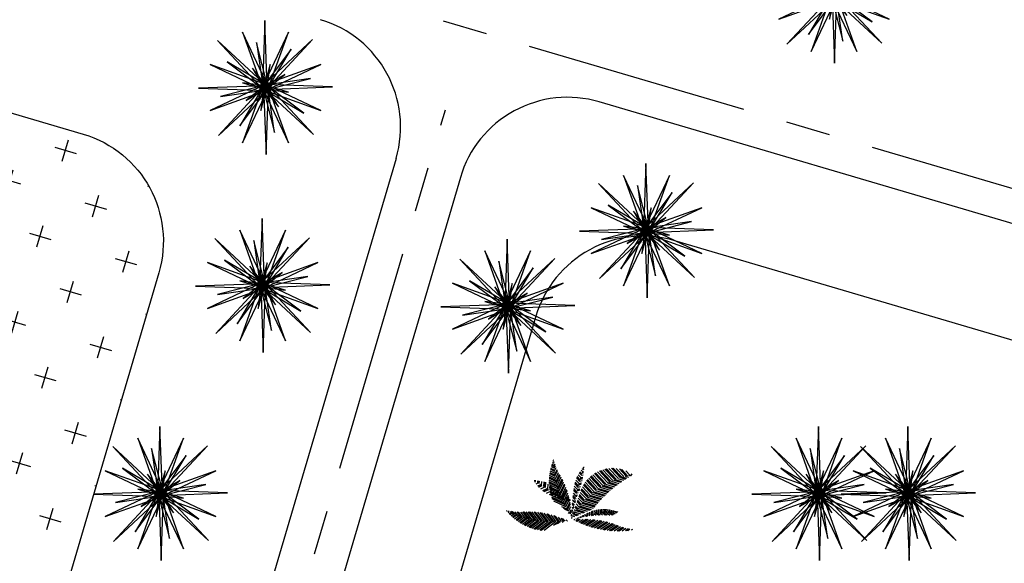
# Model space of a CAD drawing. Units: millimetres. Extents: x 4460992 to 10952404, y -1960957 to 76065.
# Drawn here: x 9095314 to 9139367, y -329694 to -305375 of the extents above; entities that cross this region are included whole.
import ezdxf

# ---------------------------------------------------------------- set-up
doc = ezdxf.new("R2010")
doc.units = ezdxf.units.MM
doc.header["$LTSCALE"] = 800
doc.header["$MEASUREMENT"] = 0
doc.linetypes.add('CENTER', pattern=[2, 1.25, -0.25, 0.25, -0.25])
doc.layers.get('0').update_dxf_attribs({"linetype": 'CONTINUOUS'})
for name, color, linetype in [('cayxanh', 76, 'CONTINUOUS'), ('KICHTHUOC', 1, 'CONTINUOUS'), ('manh', 8, 'CONTINUOUS'), ('TEXT', 3, 'CONTINUOUS'), ('TRUC', 1, 'CENTER')]:
    doc.layers.add(name, color=color, linetype=linetype)

# ---------------------------------------------------------------- blocks, each defined once
blk = doc.blocks.new('cay1')
at = {"layer": 'TEXT', "linetype": 'Continuous'}
for p, q in [((-115552.6400760413, 57338.84654720147, 1037.560653781608), (-115552.6400760413, 57338.84239695885, 1037.560653781608)), ((-115552.6400760413, 57338.84239695885, 1037.560653781608), (-115552.6369633594, 57338.84239695885, 1037.560653781608)), ((-115552.6369633594, 57338.84239695885, 1037.560653781608), (-115552.6354070184, 57338.84654720147, 1037.560653781608)), ((-115552.6354070184, 57338.84654720147, 1037.560653781608), (-115552.6338506774, 57338.84239695885, 1037.560653781608)), ((-115552.6338506774, 57338.84654720147, 1037.560653781608), (-115552.6307379955, 57338.84239695885, 1037.560653781608)), ((-115552.6338506774, 57338.84239695885, 1037.560653781608), (-115552.6338506774, 57338.84654720147, 1037.560653781608)), ((-115552.6307379955, 57338.84654720147, 1037.560653781608), (-115552.6286628742, 57338.84654720147, 1037.560653781608)), ((-115552.6307379955, 57338.84239695885, 1037.560653781608), (-115552.6307379955, 57338.84654720147, 1037.560653781608)), ((-115552.6297004348, 57338.84239695885, 1037.560653781608), (-115552.6307379955, 57338.8413593982, 1037.560653781608)), ((-115552.6307379955, 57338.8413593982, 1037.560653781608), (-115552.6307379955, 57338.83928427689, 1037.560653781608)), ((-115552.6307379955, 57338.83928427689, 1037.560653781608), (-115552.6297004348, 57338.83824671623, 1037.560653781608)), ((-115552.6286628742, 57338.84239695885, 1037.560653781608), (-115552.6297004348, 57338.84239695885, 1037.560653781608)), ((-115552.6297004348, 57338.83824671623, 1037.560653781608), (-115552.6286628742, 57338.83824671623, 1037.560653781608)), ((-115552.6286628742, 57338.84654720147, 1037.560653781608), (-115552.6276253135, 57338.84550964081, 1037.560653781608)), ((-115552.6276253135, 57338.8434345195, 1037.560653781608), (-115552.6286628742, 57338.84239695885, 1037.560653781608)), ((-115552.6286628742, 57338.83824671623, 1037.560653781608), (-115552.6276253135, 57338.83928427689, 1037.560653781608)), ((-115552.6276253135, 57338.84550964081, 1037.560653781608), (-115552.6276253135, 57338.8434345195, 1037.560653781608)), ((-115552.6276253135, 57338.83928427689, 1037.560653781608), (-115552.6265877528, 57338.84239695885, 1037.560653781608)), ((-115552.6265877528, 57338.84239695885, 1037.560653781608), (-115552.6250314119, 57338.83824671623, 1037.560653781608)), ((-115552.6250314119, 57338.84239695885, 1037.560653781608), (-115552.6229562906, 57338.84239695885, 1037.560653781608)), ((-115552.6250314119, 57338.83824671623, 1037.560653781608), (-115552.6250314119, 57338.84239695885, 1037.560653781608)), ((-115552.6229562906, 57338.84239695885, 1037.560653781608), (-115552.6219187299, 57338.8413593982, 1037.560653781608)), ((-115552.6219187299, 57338.83928427689, 1037.560653781608), (-115552.6229562906, 57338.83824671623, 1037.560653781608)), ((-115552.6229562906, 57338.83824671623, 1037.560653781608), (-115552.6213999496, 57338.83824671623, 1037.560653781608)), ((-115552.6219187299, 57338.8413593982, 1037.560653781608), (-115552.6219187299, 57338.83928427689, 1037.560653781608)), ((-115552.6213999496, 57338.84239695885, 1037.560653781608), (-115552.6193248283, 57338.84239695885, 1037.560653781608)), ((-115552.6213999496, 57338.83824671623, 1037.560653781608), (-115552.6213999496, 57338.84239695885, 1037.560653781608)), ((-115552.6193248283, 57338.84239695885, 1037.560653781608), (-115552.6182872676, 57338.8413593982, 1037.560653781608)), ((-115552.6182872676, 57338.83928427689, 1037.560653781608), (-115552.6193248283, 57338.83824671623, 1037.560653781608)), ((-115552.6193248283, 57338.83824671623, 1037.560653781608), (-115552.6167309266, 57338.83824671623, 1037.560653781608)), ((-115552.6182872676, 57338.8413593982, 1037.560653781608), (-115552.6182872676, 57338.83928427689, 1037.560653781608)), ((-115552.6172497069, 57338.8413593982, 1037.560653781608), (-115552.6177684873, 57338.84084061786, 1037.560653781608)), ((-115552.6177684873, 57338.84084061786, 1037.560653781608), (-115552.6177684873, 57338.84032183754, 1037.560653781608)), ((-115552.6177684873, 57338.84032183754, 1037.560653781608), (-115552.6172497069, 57338.83980305721, 1037.560653781608)), ((-115552.6162121463, 57338.8413593982, 1037.560653781608), (-115552.6172497069, 57338.8413593982, 1037.560653781608)), ((-115552.6172497069, 57338.83980305721, 1037.560653781608), (-115552.615693366, 57338.83980305721, 1037.560653781608)), ((-115552.6167309266, 57338.83824671623, 1037.560653781608), (-115552.615693366, 57338.83980305721, 1037.560653781608)), ((-115552.615693366, 57338.84084061786, 1037.560653781608), (-115552.6162121463, 57338.8413593982, 1037.560653781608)), ((-115552.615693366, 57338.84084061786, 1037.560653781608), (-115552.6151745856, 57338.8413593982, 1037.560653781608)), ((-115552.615693366, 57338.83980305721, 1037.560653781608), (-115552.615693366, 57338.84084061786, 1037.560653781608)), ((-115552.615693366, 57338.83980305721, 1037.560653781608), (-115552.615693366, 57338.84084061786, 1037.560653781608)), ((-115552.6151745856, 57338.83824671623, 1037.560653781608), (-115552.615693366, 57338.83824671623, 1037.560653781608)), ((-115552.6151745856, 57338.8413593982, 1037.560653781608), (-115552.6151745856, 57338.83824671623, 1037.560653781608))]:
    blk.add_line(p, q, dxfattribs=at)
for points in [[(-115471.4552531298, 57338.84239695885, 1037.560653781608), (-115580.8782753149, 60338.84239695885, 2075.121307563312), (-115686.7715225909, 57304.35963833816, 1037.560653781608)], [(-115431.979864701, 57388.8214929348, 1037.560653781608), (-116576.9780566393, 59811.81304217225, 3112.681961345016), (-115676.5613741746, 57287.51251460517, 1037.560653781608)], [(-115431.979864701, 57288.8633009829, 1037.560653781608), (-114528.3020954434, 59811.81304217225, 3112.681961345016), (-115676.5613741746, 57390.17227931253, 1037.560653781608)], [(-115495.2337372311, 57281.43605814865, 1037.560653781608), (-113451.2871546766, 59480.13016271334, 2075.121307563312), (-115671.8683239216, 57409.30465992969, 1037.560653781608)], [(-115495.2337372311, 57396.24873576905, 1037.560653781608), (-117693.9278417958, 59440.19531832364, 2075.121307563312), (-115623.1023390122, 57219.61414907858, 1037.560653781608)], [(-115445.3195865449, 57360.18976959293, 1037.560653781608), (-115953.752505359, 59355.37075364997, 4669.022942017572), (-115656.4986142637, 57318.18364924844, 1037.560653781608)], [(-115461.6581582081, 57278.05022302573, 1037.560653781608), (-114410.3685193588, 59048.37259121882, 4669.022942017572), (-115640.6870932993, 57397.67353302316, 1037.560653781608)], [(-115502.6609800654, 57459.50260829914, 1037.560653781608), (-118025.6107212547, 58363.18037755678, 3112.681961345016), (-115603.969958395, 57214.92109882558, 1037.560653781608)], [(-115491.8479021082, 57429.82431479212, 1037.560653781608), (-117262.1702703013, 58481.11395364139, 4669.022942017572), (-115611.4712121057, 57250.79537970084, 1037.560653781608)], [(-115485.1373628102, 57383.94626794149, 1037.560653781608), (-116132.1573018635, 58206.15121668823, 6225.363922690129), (-115617.2078886972, 57295.69956384502, 1037.560653781608)], [(-115473.0151967375, 57323.00402371421, 1037.560653781608), (-115349.1406884211, 58361.90290496567, 6225.363922690129), (-115628.8030040711, 57353.99214527981, 1037.560653781608)], [(-115502.6609800654, 57218.18218561856, 1037.560653781608), (-113079.6694308279, 58363.18037755678, 3112.681961345016), (-115603.969958395, 57462.76369509212, 1037.560653781608)], [(-115507.5362050587, 57271.33968372771, 1037.560653781608), (-114685.331256312, 57918.35962278102, 6225.363922690129), (-115595.7829091552, 57403.41020961472, 1037.560653781608)], [(-115531.2927034072, 57231.5219074624, 1037.560653781608), (-113536.1117193502, 57739.95482627649, 4669.022942017572), (-115573.2988237517, 57442.70093518122, 1037.560653781608)], [(-115552.6280621987, 57338.90167761513, 6744.144249580981), (-115437.723182041, 57468.40845309426, 7262.924576471832), (-115365.5898492451, 57729.5525157486, 8300.485230253536), (-115504.9986759168, 57538.7212367828, 7262.924576471832)], [(-115552.6400760413, 57420.02721987043, 1037.560653781608), (-118552.6400760413, 57310.60419768526, 2075.121307563312), (-115518.1573174206, 57204.71095040929, 1037.560653781608)], [(-115602.6191720173, 57459.50260829913, 1037.560653781608), (-118025.6107212548, 56314.50441636091, 3112.681961345016), (-115501.3101936877, 57214.92109882558, 1037.560653781608)], [(-115610.0464148515, 57396.24873576905, 1037.560653781608), (-117653.9929974061, 55197.55463120435, 2075.121307563312), (-115433.4118281611, 57268.380133988, 1037.560653781608)], [(-115573.9874486754, 57446.16288645529, 1037.560653781608), (-117569.1684327325, 56937.7299676412, 4669.022942017572), (-115531.9813283309, 57234.98385873648, 1037.560653781608)], [(-115643.6219938746, 57399.63457089197, 1037.560653781608), (-116694.9116327239, 55629.31220269887, 4669.022942017572), (-115464.5930587833, 57280.01126089453, 1037.560653781608)], [(-115673.3002873816, 57388.8214929348, 1037.560653781608), (-116576.9780566393, 54865.87175174544, 3112.681961345016), (-115428.7187779081, 57287.51251460517, 1037.560653781608)], [(-115536.8017027967, 57418.46727626267, 1037.560653781608), (-116575.7005840482, 57542.34178457912, 6225.363922690129), (-115567.7898243623, 57262.67946892911, 1037.560653781608)], [(-115597.743947024, 57406.34511018998, 1037.560653781608), (-116419.9488957707, 56759.32517113668, 6225.363922690129), (-115509.4972429275, 57274.27458430298, 1037.560653781608)], [(-115552.6280621987, 57338.90167761513, 6744.144249580981), (-115721.7102356816, 57301.66788933899, 7262.924576471832), (-115933.5639565263, 57132.79681388763, 8300.485230253536), (-115708.6120351308, 57205.24010927226, 7262.924576471832)], [(-115552.6280621987, 57338.90167761513, 6744.144249580981), (-115640.2887642172, 57488.20250715304, 7262.924576471832), (-115866.3611010015, 57637.50333669096, 8300.485230253536), (-115727.9494662356, 57445.94755539703, 7262.924576471832)], [(-115632.2649553451, 57354.68077020349, 1037.560653781608), (-115756.1394636616, 56315.78188895203, 6225.363922690129), (-115476.4771480116, 57323.69264863789, 1037.560653781608)], [(-115673.3002873816, 57288.8633009829, 1037.560653781608), (-114528.3020954434, 54865.87175174544, 3112.681961345016), (-115428.7187779081, 57390.17227931253, 1037.560653781608)], [(-115659.9605655378, 57317.49502432477, 1037.560653781608), (-115151.5276467237, 55322.31404026772, 4669.022942017572), (-115448.781537819, 57359.50114466925, 1037.560653781608)], [(-115633.8248989529, 57338.84239695885, 1037.560653781608), (-115524.4018767677, 54338.84239695884, 2075.121307563312), (-115418.5086294918, 57373.32515557954, 1037.560653781608)], [(-115620.1427892725, 57293.73852597621, 1037.560653781608), (-114973.1228502192, 56471.53357722946, 6225.363922690129), (-115488.0722633855, 57381.98523007268, 1037.560653781608)], [(-115613.4322499745, 57247.86047912557, 1037.560653781608), (-113843.1098817814, 56196.5708402763, 4669.022942017572), (-115493.808939977, 57426.88941421686, 1037.560653781608)], [(-115553.0051985365, 57338.88315655931, 7262.924576471832), (-115607.6214061365, 57361.5059304726, 1037.560653781608), (-115612.1213556522, 57338.88315655931, 1037.560653781608)], [(-115553.0051985365, 57338.88315655931, 7262.924576471832), (-115612.1213556522, 57338.88315655931, 1037.560653781608), (-115607.6214061365, 57316.26038264603, 1037.560653781608)], [(-115610.0464148515, 57281.43605814865, 1037.560653781608), (-113411.3523102868, 55237.48947559405, 2075.121307563312), (-115482.1778130705, 57458.07064483911, 1037.560653781608)], [(-115553.0051985365, 57338.88315655931, 7262.924576471832), (-115594.8066341107, 57380.68459213355, 1037.560653781608), (-115607.6214061365, 57361.5059304726, 1037.560653781608)], [(-115553.0051985365, 57338.88315655931, 7262.924576471832), (-115607.6214061365, 57316.26038264603, 1037.560653781608), (-115594.8066341107, 57297.08172098508, 1037.560653781608)], [(-115602.6191720173, 57218.18218561856, 1037.560653781608), (-113079.6694308279, 56314.50441636091, 3112.681961345016), (-115501.3101936877, 57462.76369509212, 1037.560653781608)], [(-115553.0051985365, 57338.88315655931, 7262.924576471832), (-115575.6279724498, 57393.49936415927, 1037.560653781608), (-115594.8066341107, 57380.68459213355, 1037.560653781608)], [(-115553.0051985365, 57338.88315655931, 7262.924576471832), (-115594.8066341107, 57297.08172098508, 1037.560653781608), (-115575.6279724498, 57284.26694895935, 1037.560653781608)], [(-115552.6400760413, 57257.65757404727, 1037.560653781608), (-112552.6400760413, 57367.08059623244, 2075.121307563312), (-115587.122834662, 57472.97384350841, 1037.560653781608)], [(-115553.0051985365, 57338.88315655931, 7262.924576471832), (-115553.0051985365, 57397.99931367506, 1037.560653781608), (-115575.6279724498, 57393.49936415927, 1037.560653781608)], [(-115553.0051985365, 57338.88315655931, 7262.924576471832), (-115575.6279724498, 57284.26694895935, 1037.560653781608), (-115553.0051985365, 57279.76699944356, 1037.560653781608)], [(-115552.6280621987, 57338.90167761513, 6744.144249580981), (-115569.4658902844, 57166.58910139265, 7262.924576471832), (-115474.3263536252, 56912.92020750905, 8300.485230253536), (-115473.7100551341, 57149.24840760772, 7262.924576471832)], [(-115568.478449286, 57259.21751765503, 1037.560653781608), (-114529.5795680345, 57135.34300933858, 6225.363922690129), (-115537.4903277204, 57415.00532498858, 1037.560653781608)], [(-115553.0051985365, 57338.88315655931, 7262.924576471832), (-115530.3824246232, 57393.49936415927, 1037.560653781608), (-115553.0051985365, 57397.99931367506, 1037.560653781608)], [(-115553.0051985365, 57338.88315655931, 7262.924576471832), (-115511.2037629623, 57380.68459213355, 1037.560653781608), (-115530.3824246232, 57393.49936415927, 1037.560653781608)], [(-115553.0051985365, 57338.88315655931, 7262.924576471832), (-115498.3889909365, 57361.5059304726, 1037.560653781608), (-115511.2037629623, 57380.68459213355, 1037.560653781608)], [(-115553.0051985365, 57338.88315655931, 7262.924576471832), (-115493.8890414207, 57338.88315655931, 1037.560653781608), (-115498.3889909365, 57361.5059304726, 1037.560653781608)], [(-115553.0051985365, 57338.88315655931, 7262.924576471832), (-115498.3889909365, 57316.26038264603, 1037.560653781608), (-115493.8890414207, 57338.88315655931, 1037.560653781608)], [(-115553.0051985365, 57338.88315655931, 7262.924576471832), (-115511.2037629623, 57297.08172098508, 1037.560653781608), (-115498.3889909365, 57316.26038264603, 1037.560653781608)], [(-115553.0051985365, 57338.88315655931, 7262.924576471832), (-115530.3824246232, 57284.26694895935, 1037.560653781608), (-115511.2037629623, 57297.08172098508, 1037.560653781608)], [(-115553.0051985365, 57338.88315655931, 7262.924576471832), (-115553.0051985365, 57279.76699944357, 1037.560653781608), (-115530.3824246232, 57284.26694895935, 1037.560653781608)], [(-115552.6280621987, 57338.90167761513, 6744.144249580981), (-115393.9522387696, 57269.64043709673, 7262.924576471832), (-115123.2990505955, 57281.73551423943, 8300.485230253536), (-115347.8700785763, 57355.35107901587, 7262.924576471832)]]:
    blk.add_3dface(points, dxfattribs=at)
blk = doc.blocks.new('*X9')
at = {"color": 0}
for p, q in [((5812.5, 4257.505249723941), (5812.5, 4615.183122633962)), ((5925, 4429.519854642796), (5925, 4683.561383152491)), ((5962.5, 4486.858056282415), (5962.5, 4706.257558177151)), ((6000, 4544.196257922034), (6000, 4728.953733201812)), ((6112.5, 4716.210862840889), (6112.5, 4797.042258275792)), ((5025, 3282.914989239087), (5025, 4043.388086100926)), ((5062.5, 3321.113342707658), (5062.5, 4074.927344923459)), ((5100, 3359.977840352461), (5100, 4105.987873024354)), ((5212.5, 3480.755581588876), (5212.5, 4196.383775427262)), ((5325, 3608.249882635023), (5325, 4282.76960677138)), ((5362.5, 3652.350341404647), (5362.5, 4310.708435114616)), ((5400, 3697.296143483526), (5400, 4338.230526691793)), ((5512.5, 3837.506510851405), (5512.5, 4418.360479515095)), ((5625, 3986.500679736825), (5625, 4494.961428567507)), ((5662.5, 4038.302830059823), (5662.5, 4519.73687292424)), ((5700, 4091.250434807928), (5700, 4544.141892357475)), ((4312.5, 2671.612547413244), (4312.5, 3338.056657754427)), ((4425, 2754.287473080291), (4425, 3464.729885254526)), ((4462.5, 2782.910902675075), (4462.5, 3505.509702963271)), ((4500, 2812.085597602525), (4500, 3545.600578793314)), ((4612.5, 2903.040702782839), (4612.5, 3661.919276674073)), ((4725, 2999.42873580567), (4725, 3772.647999006335)), ((4762.5, 3032.829123843646), (4762.5, 3808.383963446511)), ((4800, 3066.803610021578), (4800, 3843.555365783881)), ((4912.5, 3172.148217192032), (4912.5, 3945.803917076704)), ((3825, 2316.421500145323), (3825, 2698.340178283342)), ((3862.5, 2347.880539041005), (3862.5, 2753.82459798941)), ((3900, 2378.404604572362), (3900, 2808.102711537953)), ((4012.5, 2464.68531306246), (4012.5, 2964.200750263687)), ((4125, 2543.605773789933), (4125, 3111.100029327298)), ((4162.5, 2568.456699122532), (4162.5, 3158.196359060434)), ((4200, 2593.51548263252), (4200, 3204.411700330846)), ((3412.5, 1895.665870487468), (3412.5, 1987.567238169098)), ((3525, 2026.054771344367), (3525, 2203.011076640224)), ((3562.5, 2066.590861425013), (3562.5, 2270.700018747651)), ((3600, 2105.795409110377), (3600, 2336.544518255767)), ((3712.5, 2216.061401964444), (3712.5, 2524.057903756338))]:
    blk.add_line(p, q, dxfattribs=at)
blk = doc.blocks.new('*X12')
at = {"color": 0}
for p, q in [((4373.403339130095, 4650.043214635301), (4245.778682427368, 4871.09560434296)), ((4488.718609530239, 4675.311307413708), (4360.995431850925, 4896.534340458426)), ((4527.358976180014, 4683.384229153206), (4400.03495032975, 4903.915910950076)), ((4566.10112086153, 4691.280866170637), (4439.399805903984, 4910.733981062894)), ((4682.943288133451, 4713.904295989208), (4559.504220043868, 4927.70703355932)), ((4800.720188699961, 4734.908720250025), (4682.763432979805, 4939.215814253326)), ((4840.189462747913, 4741.545932261111), (4724.586742983522, 4941.775716386186)), ((4879.764857415696, 4747.999337966921), (4766.793245295837, 4943.671909971482)), ((4999.133834570735, 4766.246204686864), (4895.814320462223, 4945.200852536138)), ((5119.480336577919, 4782.799948697232), (5028.68868623813, 4940.055699988776)), ((5159.816164762323, 4787.936244916476), (5073.901690409711, 4936.744479600775)), ((5200.263314544156, 4792.879726472992), (5119.602850969611, 4932.587747546164)), ((5322.279961388989, 4806.540694768553), (5259.830653743215, 4914.706068508533)), ((5445.325377875012, 4818.419781776288), (5401.402190793149, 4894.49697343243)), ((5486.572846980481, 4821.977069601988), (5446.142733313845, 4892.004080628387)), ((5527.937869657755, 4825.330748668711), (5490.883275834542, 4889.511187824344)), ((5652.746981595172, 4834.155025545553), (5625.104903396633, 4882.032509412216)), ((5778.646348877407, 4841.090924771947), (5759.326530958723, 4874.553831000088)), ((5820.859551447044, 4842.975513171137), (5804.067073479419, 4872.060938196046)), ((5863.197799442272, 4844.643516539952), (5848.807616000116, 4869.568045392003)), ((5990.973335430749, 4848.329796243564), (5983.029243562207, 4862.089366979875)), ((6119.913240705153, 4849.999329185178), (6117.250871124297, 4854.610688567747)), ((6163.157364778492, 4850.098309161343), (6161.991413644994, 4852.117795763705)), ((3056.905132966614, 4230.284995783737), (3054.887360026388, 4233.779881034345)), ((3091.863903059334, 4244.734629813025), (3084.89194461576, 4256.810416065554)), ((3197.277475139346, 4287.152967163121), (3174.905698383876, 4325.902021159182)), ((3303.500770647502, 4328.168822395592), (3264.919452151993, 4394.993626252811)), ((3339.089387316912, 4341.527530153081), (3294.942563837013, 4417.992071413042)), ((3374.768778232573, 4354.729012304044), (3325.187310892733, 4440.606632850466)), ((3482.353825294304, 4393.386244658437), (3417.575120730666, 4505.586252211153)), ((3590.76416127939, 4430.614034666656), (3512.422613861471, 4566.305575138058)), ((3627.085510999653, 4442.703611551683), (3544.582097937407, 4585.603714773335)), ((3663.499589988802, 4454.632576631651), (3577.012934047933, 4604.431858897966)), ((3773.301017057302, 4489.450926205441), (3675.934124149397, 4658.09533169705)), ((3883.947468781019, 4522.805650142745), (3777.306732472858, 4707.512823585035)), ((3921.018864197964, 4533.59610977312), (3811.645849882648, 4723.035727544206)), ((3958.185431544605, 4544.221726785808), (3846.260930401504, 4738.080649377461)), ((4070.259632916038, 4575.10351579278), (3951.776698188638, 4780.321978570504)), ((4183.203236781766, 4604.479455507408), (4059.83748467344, 4818.155206072975)), ((4221.046091032865, 4613.93370924108), (4096.433968452114, 4829.768236789942)), ((4258.987107473225, 4623.217941075569), (4133.323112449904, 4840.874365138044))]:
    blk.add_line(p, q, dxfattribs=at)
blk = doc.blocks.new('*X13')
at = {"color": 0}
for p, q in [((5769.654305823849, 4818.334399795443), (5785.608896626416, 4845.968561679461)), ((5907.306530178715, 4831.755046152941), (5917.676410407157, 4849.716205577008)), ((5952.773118821689, 4835.505487729406), (5961.400785042013, 4850.449043973753)), ((5998.036307413848, 4838.903630083597), (6004.978680421867, 4850.928172858581)), ((6132.635300375754, 4847.035924541226), (6134.848193963418, 4850.868768666802)), ((3119.491015552998, 4203.116932692425), (3158.801445850059, 4271.20459523433)), ((3156.861208744359, 4192.844005988526), (3215.254598305026, 4293.984323533763)), ((3194.23140193572, 4182.571079284628), (3271.613007094111, 4316.599950990194)), ((3309.717064609833, 4157.598114581953), (3438.456162894087, 4380.580773730882)), ((3436.377567661513, 4151.980541179695), (3602.08872088779, 4439.000677948439)), ((3481.67426024001, 4155.43671414048), (3655.963774981459, 4457.315008899195)), ((3528.847257779775, 4162.142742624676), (3709.518538692469, 4475.074580634009)), ((3685.686258945906, 4208.795861252767), (3868.338738102098, 4525.159235279707)), ((3864.124737580547, 4292.860372273261), (4024.541356465276, 4570.710106560022)), ((3922.718621353618, 4319.347955981006), (4076.0573514036, 4584.938427195661)), ((3980.750718715229, 4344.862497081099), (4127.307422174578, 4598.706153662495)), ((4151.698948682586, 4415.953516848529), (4279.516366271291, 4637.339778204414)), ((4318.329363597313, 4479.56586156712), (4429.518488793408, 4672.151075655893)), ((4372.991413322758, 4499.243308937447), (4479.050353712243, 4682.942782288954)), ((4427.237117097389, 4518.199623967439), (4528.354919016983, 4693.340794441861)), ((4587.605052672553, 4570.965036288554), (4674.94445462203, 4722.24131796773)), ((4744.659812361303, 4617.99185963999), (4819.625178955043, 4747.835683388375)), ((4796.322820412689, 4632.474814456831), (4867.443931668485, 4755.660192642628)), ((4847.656777066405, 4646.387835534606), (4915.063942989967, 4763.140471708439)), ((4999.766657554661, 4684.849876873493), (5056.761452950547, 4783.567758266161)), ((5149.195059701201, 4718.667461485135), (5196.774037297952, 4801.076668054888)), ((5198.440204671653, 4728.962554600053), (5243.082733533201, 4806.285682766615)), ((5247.413440773966, 4738.786687740325), (5289.214456604942, 4811.188170967565)), ((5392.7578938099, 4765.530664996871), (5426.570966183142, 4824.096624307329)), ((5535.847709914224, 4788.369496535248), (5562.415325565107, 4834.38595667854)), ((5583.065385300881, 4795.152909320232), (5607.370344629928, 4837.250333754035)), ((5630.050859072177, 4801.534137109813), (5652.165379478206, 4839.837610038072))]:
    blk.add_line(p, q, dxfattribs=at)
blk = doc.blocks.new('*X15')
at = {"color": 0}
for p, q in [((7564.962023952341, 4897.10141718546), (7517.026045787621, 4980.12896687727)), ((7698.654383605215, 4890.539457682911), (7642.874410174081, 4987.153205710478)), ((7833.550762873966, 4881.892075032352), (7769.250354439434, 4993.263649388395)), ((7878.611070191551, 4878.845333353629), (7811.493959271906, 4995.095579523691)), ((7923.364532951401, 4876.330062038927), (7853.797092683316, 4996.824403135764)), ((8055.83420905604, 4871.885852563499), (7981.066018181762, 5001.388157947757)), ((8185.744275583749, 4871.875016922853), (8108.879288247608, 5005.009080312189)), ((8228.50415064928, 4872.812740784055), (8151.605826669923, 5006.004544933196)), ((8271.00044582095, 4874.206998413281), (8194.393842684576, 5006.893527240747)), ((8396.952193747482, 4881.052171702417), (8323.129335323343, 5008.917113252992)), ((8520.68282556826, 4891.744430936233), (8452.427537993426, 5009.96605690107)), ((8561.449873071262, 4896.133833386458), (8495.653246360875, 5010.096933815494)), ((8601.984219502885, 4900.926285915288), (8538.942569382072, 5010.117626917519)), ((8722.221368035991, 4917.669435698745), (8669.195057705274, 5009.513699329462)), ((8840.629403024272, 4937.580703074648), (8800.030413577333, 5007.9002155327)), ((8879.984165138738, 4944.416255572604), (8843.77311063559, 5007.135641767705)), ((8919.338927253206, 4951.25180807056), (8887.573646546603, 5006.270888171083)), ((9037.403213596606, 4971.75846556443), (9019.00047426569, 5003.632945084027)), ((9155.467499940009, 4992.265123058298), (9150.427301984773, 5000.99500199697)), ((9194.822262054475, 4999.100675556254), (9194.236244557802, 5000.115687634618)), ((6206.124036985815, 4850.677849866101), (6206.033981171231, 4850.833831112479)), ((6328.70957659077, 4863.353466997072), (6326.586542312644, 4867.030670232998)), ((6452.229837803442, 4874.410098812545), (6447.612661076166, 4882.407283491713)), ((6493.61407588049, 4877.730495830572), (6488.060675857048, 4887.349266825928)), ((6535.104876990082, 4880.866320262023), (6528.561948308635, 4892.19900516859)), ((6660.223876981415, 4889.153855284823), (6650.386967380459, 4906.191882503143)), ((6786.328580129734, 4895.734102358543), (6772.697341908131, 4919.344099528436)), ((6828.5861900698, 4897.541774935922), (6813.57613027818, 4923.539961119655)), ((6870.956519262272, 4899.154212041141), (6854.509544825781, 4927.641207395933)), ((6998.752368519356, 4902.805308131457), (6977.639350728007, 4939.374127647181)), ((7127.594251769021, 4904.644620200181), (7101.26737440382, 4950.244109401345)), ((7170.778348139813, 4904.847571207019), (7142.588310625537, 4953.674148449019)), ((7214.082468452269, 4904.84263464877), (7183.965365531178, 4957.006987084882)), ((7344.725153108603, 4903.5628671868), (7308.435212150981, 4966.418888729077)), ((7476.485689473529, 4900.346923770221), (7433.417310352811, 4974.943544606944)), ((7520.659481169836, 4898.835672189252), (7475.192804106081, 4977.586266915005))]:
    blk.add_line(p, q, dxfattribs=at)
blk = doc.blocks.new('*X14')
at = {"color": 0}
for p, q in [((6778.639954087783, 4915.948806696399), (6822.150820947842, 4991.311838779387)), ((6916.072886079395, 4928.989627539029), (6971.062890486386, 5024.235109080375)), ((6961.748275745145, 4933.101723095615), (7020.537493856146, 5034.927635801119)), ((7007.356445063062, 4937.09738959445), (7069.931592054714, 5045.480723475084)), ((7143.780991241762, 4948.391634975485), (7217.635946859102, 5076.312170495465)), ((7279.612487869238, 4958.658688402395), (7364.633806812859, 5105.919932539266)), ((7324.759361077909, 4961.855366602684), (7413.478349472814, 5115.521162098772)), ((7369.841610287835, 4964.940112753755), (7462.246304852995, 5124.989738598499)), ((7504.703675675003, 4973.528062018007), (7608.095236764219, 5152.607498898393)), ((7638.995002583083, 4981.127463238643), (7753.271164978797, 5179.059582602014)), ((7683.633312759885, 4983.443284428884), (7801.515621292559, 5187.621432120988)), ((7728.209366924161, 4985.651275042352), (7849.687027171352, 5196.056754575078)), ((7861.566790342418, 4991.633107969248), (7992.452012135096, 5218.332962074088)), ((7994.37385006856, 4996.661683018761), (8129.4879020522, 5230.686085870928)), ((8038.521815691913, 4998.128202529211), (8173.964372523978, 5232.721592469383)), ((8082.609690447525, 4999.490641603667), (8217.881503765268, 5233.788295101969)), ((8214.515330674361, 5002.957912281448), (8346.48115312717, 5231.529421632324)), ((8345.889258245956, 5005.504229625321), (8470.70841893958, 5221.697357704782)), ((8389.563553774147, 5006.150328464928), (8511.211445857594, 5216.850658187115)), ((8433.179742604063, 5006.69578355086), (8551.280930720199, 5211.253041802257)), ((8563.682019090431, 5007.732356928651), (8668.98608096846, 5190.124342344772)), ((8693.669692763517, 5007.877612088118), (8783.10910928122, 5162.791225696097)), ((8736.885612568627, 5007.729780886393), (8820.386175736896, 5152.356998754449)), ((8780.045247697808, 5007.484461766269), (8857.290752652185, 5141.277601003562)), ((8909.18860570124, 5006.167319288268), (8965.816179798274, 5104.249154733704)), ((9037.833087099998, 5003.986097184266), (9071.138028540572, 5061.671947902447)), ((9080.604686909031, 5003.068681174516), (9105.547044362862, 5046.270111545096)), ((9123.321678205099, 5002.056680445783), (9139.61050556036, 5030.269757020815)), ((6222.632850605062, 4852.91625409512), (6224.112436898344, 4855.478972729266)), ((6269.360007215797, 4858.85006343814), (6273.952125822614, 4866.80384617953)), ((6409.106221045378, 4875.897605956359), (6423.471192595423, 4900.77846653032)), ((6548.207915419992, 4891.828808032109), (6572.990259368234, 4934.75308688111)), ((6594.433733444497, 4896.894273471984), (6622.829948292503, 4946.077960331373)), ((6640.589476460093, 4901.83836543609), (6672.669637216773, 4957.402833781636))]:
    blk.add_line(p, q, dxfattribs=at)
blk = doc.blocks.new('*X8')
at = {"color": 0}
for p, q in [((5833.811901253026, 4687.5), (5928.091688698734, 4687.5)), ((6096.234893661469, 4800), (6113.372229911214, 4800)), ((6174.680132397156, 4837.5), (6178.078312232217, 4837.5)), ((4116.988306614937, 3975), (4979.438472039475, 3975)), ((4210.386388819627, 4087.5), (5108.890479055823, 4087.5)), ((4311.875408132047, 4200), (5244.909193384245, 4200)), ((4347.664487759851, 4237.5), (5291.811757946028, 4237.5)), ((4384.500663539188, 4275), (5339.537300071937, 4275)), ((4546.129907898899, 4387.5), (5487.932548049386, 4387.5)), ((5238.153667738534, 4500), (5644.82648941813, 4500)), ((5383.336785860996, 4537.5), (5699.183426773553, 4537.5)), ((5511.83249885369, 4575), (5754.639718119111, 4575)), ((3691.581890202792, 3300), (4315.823851896215, 3300)), ((3710.05716945791, 3337.5), (4348.31429413822, 3337.5)), ((3729.074937822611, 3375), (4381.265774192071, 3375)), ((3789.482495205069, 3487.5), (4482.974060062652, 3487.5)), ((3855.153734336775, 3600), (4589.162465293331, 3600)), ((3878.271420919577, 3637.5), (4625.602254744534, 3637.5)), ((3902.025704606232, 3675), (4662.582532817402, 3675)), ((3977.262773330839, 3787.5), (4776.888466206209, 3787.5)), ((4058.827871067223, 3900), (4896.523151419954, 3900)), ((4087.514744137633, 3937.5), (4937.654140738395, 3937.5)), ((3463.488350915843, 2700), (3852.758557526114, 2700)), ((3474.269719210848, 2737.5), (3878.818777609831, 2737.5)), ((3485.490483767574, 2775), (3905.237567567424, 2775)), ((3521.833142375205, 2887.5), (3986.69525320731, 2887.5)), ((3562.29883634381, 3000), (4071.566754598037, 3000)), ((3576.72883964569, 3037.5), (4100.642432209634, 3037.5)), ((3591.63950943907, 3075), (4130.120838045258, 3075)), ((3639.321504352048, 3187.5), (4221.03762369276, 3187.5)), ((3331.683208638877, 1987.5), (3420.189134472885, 1987.5)), ((3346.691044310039, 2100), (3481.082733014816, 2100)), ((3351.693656200427, 2137.5), (3501.965319391844, 2137.5)), ((3356.696268090814, 2175), (3523.145156748585, 2175)), ((3372.872869873938, 2287.5), (3588.499189754267, 2287.5)), ((3392.610458431914, 2400), (3656.643921202062, 2400)), ((3400.006150300083, 2437.5), (3679.995198744852, 2437.5)), ((3407.814233995762, 2475), (3703.670791684617, 2475)), ((3433.741031912677, 2587.5), (3776.682480264561, 2587.5)), ((3306.67014918694, 1800), (3324.382415989546, 1800)), ((3311.672761077327, 1837.5), (3342.987626348558, 1837.5)), ((3316.675372967715, 1875), (3361.868407962088, 1875))]:
    blk.add_line(p, q, dxfattribs=at)
blk = doc.blocks.new('*X7')
at = {"color": 0}
for p, q in [((6218.163147525643, 4845.174501266819), (6220.534349132215, 4849.28154292439)), ((6255.705832505187, 4835.200339103942), (6262.978237210664, 4847.79651354703)), ((6368.33388744382, 4805.277852615312), (6390.309901446009, 4843.341425414951)), ((6480.961942382452, 4775.355366126682), (6517.641565681356, 4838.886337282871)), ((6518.504627361996, 4765.381203963806), (6560.085453759804, 4837.401307905511)), ((6556.01793668789, 4755.356161676302), (6602.529341838253, 4835.916278528151)), ((6667.60177774314, 4723.625043687684), (6729.861006073599, 4831.461190396072)), ((6777.710021107432, 4689.338115526798), (6857.192670308946, 4827.006102263992)), ((6814.089189996937, 4677.348684380549), (6899.636558387394, 4825.521072886632)), ((6850.307978697482, 4665.081466598494), (6942.080446465843, 4824.036043509273)), ((6958.009734815256, 4626.626380258871), (7069.412110701189, 4819.580955377193)), ((7064.294115311398, 4585.716327329172), (7196.743774936535, 4815.125867245113)), ((7099.410164257073, 4571.539108264156), (7239.187663014984, 4813.640837867753)), ((7134.371091807277, 4557.093211060846), (7281.631551093433, 4812.155808490394)), ((7238.327979752072, 4512.151822777973), (7408.963215328778, 4807.700720358314)), ((7340.904811235503, 4464.820106586707), (7536.294879564125, 4803.245632226234)), ((7374.792065206294, 4448.514552193107), (7578.738767642573, 4801.760602848874)), ((7408.527295353299, 4431.94568481275), (7621.182655721022, 4800.275573471515)), ((7508.823160512297, 4380.663219057211), (7748.514319956368, 4795.820485339435)), ((7607.757896645, 4327.023208672472), (7875.328704168855, 4790.469441926021)), ((7640.434194029808, 4308.62021594619), (7916.788047399459, 4787.279130849866)), ((7672.959606774165, 4289.955883356564), (7957.75285847234, 4783.232264950555)), ((7769.63048667625, 4232.394758959366), (8077.816501092501, 4766.188594110467)), ((7864.941990253024, 4172.47912570012), (8193.87140303002, 4742.201580733674)), ((7896.409835220759, 4151.983031988939), (8231.709112777518, 4732.738416458384)), ((7927.726048645397, 4131.224304741083), (8269.135950952674, 4722.56360174441)), ((8020.762477844336, 4067.368127068429), (8379.013606531998, 4687.877283824357)), ((8112.42421946974, 4001.13092067388), (8485.39222803385, 4647.130461104702)), ((8142.67094070241, 3978.519778611236), (8520.092431962243, 4632.23297734168)), ((8172.76335013698, 3955.641360674077), (8554.417787064136, 4616.686236366002)), ((8262.109759815425, 3885.393881711008), (8655.164346249194, 4566.184395562266)), ((8350.048127999373, 3812.707603340305), (8752.589228018045, 4509.929240707308)), ((8379.045067820827, 3787.931776375079), (8784.327032747038, 4489.900731018624)), ((8407.882908265388, 3762.880381205624), (8815.695187785137, 4469.231969284308)), ((8493.434029607313, 3686.059270014327), (8907.566614937796, 4403.357948876578)), ((8577.523494710982, 3606.706495955172), (8996.037529108118, 4331.594067211641)), ((8605.22410420203, 3579.685358994294), (9024.756326689596, 4306.336483755045)), ((8632.758391500509, 3552.376143545455), (9053.081978121072, 4280.397951191848)), ((8714.352101945084, 3468.700595613522), (9135.644030260219, 4198.399620274)), ((8794.406463606188, 3382.358817378051), (9214.437884953677, 4109.874579927271)), ((8820.742995211378, 3352.975028213384), (9239.825568162667, 4078.847337131704)), ((8846.903009364516, 3323.285501853339), (9264.757706292366, 4047.031067113669)), ((8924.308426660979, 3232.355617391881), (9336.69682890771, 3946.633282535374)), ((9000.06662953041, 3138.57267385185), (9404.032916383836, 3838.262807226924)), ((9024.944839663936, 3106.662997804489), (9425.369517541194, 3800.218884492301)), ((9049.632516729473, 3074.423308802851), (9446.11425999516, 3761.1498324125)), ((9122.531128844055, 2975.687408786567), (9504.517990057182, 3637.308060231462)), ((9193.63487914067, 2873.842716908995), (9556.430654573873, 3502.223432730648)), ((9216.925671103721, 2839.183551937514), (9572.079410206361, 3454.327872561348)), ((9240.006750195264, 2804.161153617582), (9586.801162271786, 3404.826695115097)), ((9307.962543564554, 2696.864040401845), (9624.593784387376, 3245.28543677055)), ((9373.92063290399, 2586.106802307916), (9650.363147543694, 3064.919283035985)), ((9395.44665588935, 2548.390967803452), (9655.455488256157, 2998.739475879423)), ((9416.736431308977, 2510.265940511978), (9658.331973168146, 2928.721693894195)), ((9479.147406245804, 2393.364920052471), (9648.448993314647, 2686.603870657754)), ((9539.276953011768, 2272.512350087211), (9580.36794310296, 2343.684032658463))]:
    blk.add_line(p, q, dxfattribs=at)
blk = doc.blocks.new('*X6')
at = {"color": 0}
for p, q in [((6218.75, 4828.090776510402), (6218.75, 4845.663489791485)), ((6250, 4791.575404027734), (6250, 4838.267880972879)), ((6343.75, 4682.029286579731), (6343.75, 4814.811414422972)), ((6437.5, 4572.483169131727), (6437.5, 4789.428693845312)), ((6468.75, 4535.967796649059), (6468.75, 4780.534557180072)), ((6500, 4499.452424166391), (6500, 4771.421835257758)), ((6593.75, 4389.906306718387), (6593.75, 4742.759561276974)), ((6687.5, 4280.360189270384), (6687.5, 4712.082956693087)), ((6718.75, 4243.844816787716), (6718.75, 4701.403134425056)), ((6750, 4207.329444305048), (6750, 4690.493641286246)), ((6843.75, 4097.783326857044), (6843.75, 4656.371024506472)), ((6937.5, 3988.23720940904), (6937.5, 4620.121247069078)), ((6968.75, 3951.721836926372), (6968.75, 4607.556799691597)), ((7000, 3915.206464443704), (7000, 4594.748540770009)), ((7093.75, 3808.977144338223), (7093.75, 4554.840392160425)), ((7187.5, 3773.049711438304), (7187.5, 4512.661433396396)), ((7218.75, 3760.72144230456), (7218.75, 4498.086353295944)), ((7250, 3748.215243619929), (7250, 4483.249460544736)), ((7343.75, 3709.618405342048), (7343.75, 4437.141753269131)), ((7437.5, 3669.380787142246), (7437.5, 4388.580041203219)), ((7468.75, 3655.59818987517), (7468.75, 4371.833637908212)), ((7500, 3641.628532674971), (7500, 4354.802390922305)), ((7593.75, 3598.584458007668), (7593.75, 4301.96592857106)), ((7687.5, 3553.809730990956), (7687.5, 4246.439896822488)), ((7718.75, 3538.49372323551), (7718.75, 4227.315613363844)), ((7750, 3522.97973374737), (7750, 4207.87668282225)), ((7843.75, 3475.234596713762), (7843.75, 4147.628025879695)), ((7937.5, 3425.651098098234), (7937.5, 4084.38244154676)), ((7968.75, 3408.706915754005), (7968.75, 4062.610933636709)), ((8000, 3391.551630400226), (8000, 4040.485516418207)), ((8093.75, 3338.800732015644), (8093.75, 3971.927051584071)), ((8187.5, 3284.081664355878), (8187.5, 3899.961918630106)), ((8218.75, 3265.395131487592), (8218.75, 3875.184438844603)), ((8250, 3246.481624212879), (8250, 3850)), ((8343.75, 3188.356851463033), (8343.75, 3771.924000457157)), ((8437.5, 3128.106198758416), (8437.5, 3689.878561785217)), ((8468.75, 3107.538650776319), (8468.75, 3661.602951687683)), ((8500, 3086.724749428434), (8500, 3632.846165113024)), ((8593.75, 3022.777377883628), (8593.75, 3543.572525950772)), ((8687.5, 2956.510438355965), (8687.5, 3449.524190741914)), ((8718.75, 2933.891665922515), (8718.75, 3417.047266079347)), ((8750, 2911.002587438203), (8750, 3383.980236752333)), ((8843.75, 2840.679163245604), (8843.75, 3281.061646292986)), ((8937.5, 2767.794987132014), (8937.5, 3172.148524793228)), ((8968.75, 2742.913180015325), (8968.75, 3134.406965158601)), ((9000, 2717.730997872069), (9000, 3095.90422683898)), ((9093.75, 2640.338593220946), (9093.75, 2975.536256009024)), ((9187.5, 2560.433589251631), (9187.5, 2847.166900342725)), ((9218.75, 2533.672072936834), (9218.75, 2802.414778605436)), ((9250, 2506.910556622039), (9250, 2756.6043425137)), ((9343.75, 2426.626007677651), (9343.75, 2612.272232668886)), ((9437.5, 2346.341458733264), (9437.5, 2456.186206065591)), ((9468.75, 2319.579942418468), (9468.75, 2401.163603481015)), ((9500, 2292.818426103672), (9500, 2344.474955645025))]:
    blk.add_line(p, q, dxfattribs=at)
blk = doc.blocks.new('*X10')
at = {"color": 0}
for p, q in [((4948.490111097044, 6546.036293172236), (4967.414356938634, 6578.814048464793)), ((5014.916267953166, 6436.089771798577), (5058.358783330119, 6511.334415640053)), ((5037.252033457499, 6399.776452478027), (5088.673592127281, 6488.841204698473)), ((5059.683615093878, 6363.629091566365), (5118.988400924442, 6466.347993756893)), ((5127.547235005308, 6256.172329238504), (5209.932827315927, 6398.868360932152)), ((5196.251964306367, 6150.172411108204), (5300.877253707412, 6331.388728107412)), ((5219.337836796748, 6115.158315198601), (5331.192062504574, 6308.895517165833)), ((5242.514955170395, 6080.302261794797), (5361.506871301735, 6286.402306224252)), ((5312.588559290347, 5976.67330440002), (5421.124906430597, 6164.663772114865)), ((5383.464936346612, 5874.434790517881), (5478.672615722155, 6039.339328467047)), ((5407.266513987649, 5840.660332292453), (5497.855185486007, 5997.564513917774)), ((5431.155365991466, 5807.037037697558), (5517.106903759967, 5955.909468101276)), ((5503.341017618474, 5707.066253893002), (5576.19910246922, 5833.260158596659)), ((5576.296076951636, 5608.42812332724), (5637.247215555767, 5713.998592168768)), ((5600.78342602401, 5575.841456063266), (5658.015591578111, 5674.970474630163)), ((5625.354588457854, 5543.399957799714), (5678.988295676038, 5636.296263699881)), ((5699.566985311694, 5446.939599702028), (5743.103552284098, 5522.347145685359)), ((5774.519685038757, 5351.761483793756), (5808.958207249508, 5411.410754000365)), ((5799.666698206544, 5320.317388258967), (5831.284639860468, 5375.081269634311)), ((5824.89450346474, 5289.013228729614), (5853.794636195285, 5339.069726964402)), ((5901.05920381734, 5195.934359483576), (5922.404301383552, 5232.90515296077)), ((5977.938789779541, 5104.093708434969), (5992.590879814803, 5129.471872813116)), ((6003.722669283196, 5073.752697751534), (6016.327981003219, 5095.585738095857)), ((6029.584702066887, 5043.547052519897), (6040.232914285116, 5061.990297091645)), ((6107.636691974754, 4953.737064672177), (6112.938107655116, 4962.919385982606)), ((6186.381372767055, 4865.126852630234), (6187.09623100598, 4866.365023420263))]:
    blk.add_line(p, q, dxfattribs=at)
blk = doc.blocks.new('*X11')
at = {"color": 0}
for p, q in [((4902.917474955867, 6600), (4917.176070391512, 6600)), ((4907.464647092072, 6562.5), (4939.968118537728, 6562.5)), ((4912.011819228277, 6525), (4962.760166683944, 6525)), ((4926.851771560414, 6412.5), (5031.136311122591, 6412.5)), ((4949.853592872815, 6300), (5099.515354029571, 6300)), ((4959.64669083677, 6262.5), (5122.472734098995, 6262.5)), ((4970.538724044006, 6225), (5145.685706145164, 6225)), ((5010.092697568562, 6112.5), (5216.88206036434, 6112.5)), ((5060.74179339113, 6000), (5290.467167913147, 6000)), ((5080.313807388697, 5962.5), (5315.538631154662, 5962.5)), ((5101.333137101279, 5925), (5340.88623603472, 5925)), ((5173.886475936011, 5812.5), (5418.614858350582, 5812.5)), ((5262.894357084803, 5700), (5498.936140970655, 5700)), ((5295.520237518434, 5662.5), (5526.300999827424, 5662.5)), ((5328.788980807614, 5625), (5553.967028460413, 5625)), ((5432.625637657658, 5512.5), (5638.80767747095, 5512.5)), ((5542.915477796119, 5400), (5726.49094805464, 5400)), ((5581.214576469891, 5362.5), (5756.3688854979, 5362.5)), ((5620.32257543139, 5325), (5786.578890153267, 5325)), ((5742.779595068348, 5212.5), (5879.245610888992, 5212.5)), ((5873.610117935792, 5100), (5975.066018305874, 5100)), ((5919.253851645426, 5062.5), (6007.730225335823, 5062.5)), ((5965.985942870477, 5025), (6040.765285246983, 5025)), ((6113.217009279908, 4912.5), (6142.151859771797, 4912.5))]:
    blk.add_line(p, q, dxfattribs=at)

msp = doc.modelspace()

# ---------------------------------------------------------------- hatches: boundary and pattern name
at = {"layer": 'manh', "linetype": 'Continuous'}
h = msp.add_hatch(dxfattribs=at)
h.set_pattern_fill('CROSS', color=84, scale=7999.999999999999, angle=-16.42764099306809, style=0)
h.set_pattern_definition([(343.5723590069319, (1465662.297014621, 1938905.188001875), (2483.963752508329, 1352.746863320976), [999.9999999999998, -2999.999999999999]), (73.5723590069319, (1466000.483730451, 1938284.197063748), (-1352.746863320975, 2483.963752508329), [999.9999999999999, -3000])])
edge = h.paths.add_edge_path()
edge.add_line((9082476.867857821, -305870.3394624856), (9098155.775503308, -310493.1132154521))
edge.add_arc((9096741.754391825, -315289.0014852388), 4999.999999999999, -16.42764099306811, 73.57235900693189, ccw=False)
edge.add_line((9101537.64266161, -316703.0225967229), (9090323.003456231, -354739.340568333))
edge.add_arc((9085527.115186445, -353325.3194568488), 4999.999999999999, 253.5723590069319, 343.5723590069331, ccw=False)
edge.add_line((9084113.09407496, -358121.2077266355), (9068434.18642947, -353498.4339736682))
edge.add_arc((9069848.207540955, -348702.5457038814), 4999.999999999999, 163.5723590069319, 253.5723590069319, ccw=False)
edge.add_line((9065052.31927117, -347288.5245923973), (9076266.95847655, -309252.2066207879))
edge.add_arc((9081062.846746337, -310666.2277322719), 4999.999999999999, 73.57235900693189, 163.5723590069319, ccw=False)

# ---------------------------------------------------------------- linework, layer by layer
at = {"layer": 'KICHTHUOC', "linetype": 'Continuous'}
for p, q in [((9157157.37010587, -319641.0874331514), (9121239.8896693, -309051.1669113119)), ((9112152.447326146, -311584.6214027191), (9096032.606655225, -366257.7476782869)), ((9115029.980288027, -312433.0340696136), (9098910.139617098, -367106.1603451786))]:
    msp.add_line(p, q, dxfattribs=at)
for centre, start, end in [((9107356.55905636, -310170.6002912349), 343.5723590067499, 73.57235900623051), ((9119825.868557815, -313847.0551810982), 73.57235900623051, 163.57235900675)]:
    msp.add_arc(centre, 4999.999999999999, start, end, dxfattribs=at)
at = {"layer": 'manh'}
for p, q in [((9152162.953133889, -323381.3307317835), (9124621.7568276, -315261.0762925833)), ((9118411.847446326, -318642.9434508844), (9105120.048998369, -363724.2931868769))]:
    msp.add_line(p, q, dxfattribs=at)
msp.add_lwpolyline([(9082476.867857821, -305870.3394624856), (9098155.77550331, -310493.1132154525, -0.414213562373095), (9101537.64266161, -316703.0225967229), (9090323.003456231, -354739.3405683329, -0.4142135623731013), (9084113.09407496, -358121.2077266355), (9068434.18642947, -353498.4339736681, -0.414213562373095), (9065052.31927117, -347288.5245923973), (9076266.95847655, -309252.2066207877, -0.414213562373095)], format="xyb", close=True, dxfattribs=at)
msp.add_arc((9123207.735716114, -320056.9645623695), 4999.999999999999, 73.57235900623051, 163.57235900675, dxfattribs=at)
at = {"layer": 'TRUC', "color": 5, "ltscale": 10}
for p, q in [((9158405.58473336, -318445.2718005818), (8896736.936149746, -241294.8103017281)), ((9096057.35202467, -371477.8422815041), (9114359.43110596, -309403.290730793))]:
    msp.add_line(p, q, dxfattribs=at)

# ---------------------------------------------------------------- block references
at = {"layer": 'cayxanh'}
for name, p, xscale, yscale, zscale, rotation in [('*X8', (9117767.155978726, -323133.7654762529), -0.6370099196921961, 0.6370099190528763, 0.6370099199935795, 154.6983512958447), ('*X7', (9122272.748047467, -333531.446504035), 0.7962624019199838, 0.7962624017285237, 0.7962623999919742, 73.2825464807676), ('*X14', (9122272.748047467, -333531.446504035), 0.7962624019199838, 0.7962624017285237, 0.7962623999919742, 73.2825464807676), ('*X9', (9125056.067084942, -329370.8834724319), 0.6688604167439642, 0.6688604143742539, 0.6688604160211981, 123.9302719917414), ('*X12', (9124886.224400593, -329185.9831028241), -0.6370099222102766, 0.6370099190528763, 0.6370099199935795, 21.51599498872087)]:
    msp.add_blockref(name, p, dxfattribs=dict(at, xscale=xscale, yscale=yscale, zscale=zscale, rotation=rotation))
at = {"layer": 'cayxanh', "color": 60}
for name, p, xscale, yscale, zscale, rotation in [('*X11', (9116860.062066033, -333708.2254463667), 0.9555148798891798, 0.9555148812540131, 0.9555148799903691, 25.82003258382244), ('*X9', (9117767.155978726, -323133.7654762529), -0.6370099196921961, 0.6370099190528763, 0.6370099199935795, 154.6983512958447), ('*X15', (9122272.748047467, -333531.446504035), 0.7962624019199838, 0.7962624017285237, 0.7962623999919742, 73.2825464807676), ('*X6', (9122272.748047467, -333531.446504035), 0.7962624019199838, 0.7962624017285237, 0.7962623999919742, 73.2825464807676), ('*X8', (9114583.917205907, -327712.2217365629), -0.6688604141255499, 0.6688604143742539, 0.6688604160211981, 217.2318324505449), ('*X13', (9124886.224400593, -329185.9831028241), -0.6370099222102766, 0.6370099190528763, 0.6370099199935795, 21.51599498872087)]:
    msp.add_blockref(name, p, dxfattribs=dict(at, xscale=xscale, yscale=yscale, zscale=zscale, rotation=rotation))
at = {"layer": 'cayxanh', "color": 64}
for name, p, xscale, yscale, zscale, rotation in [('*X10', (9116860.062066033, -333708.2254463667), 0.9555148798891798, 0.9555148812540131, 0.9555148799903691, 25.82003258382244), ('*X9', (9114583.917205907, -327712.2217365629), -0.6688604141255499, 0.6688604143742539, 0.6688604160211981, 217.2318324505449)]:
    msp.add_blockref(name, p, dxfattribs=dict(at, xscale=xscale, yscale=yscale, zscale=zscale, rotation=rotation))
at = {"layer": 'manh', "rotation": 180}
for p in [(9016192.861559207, -246984.1470899186, -6225.36392269013), (8990758.452792939, -251070.5078001148, -6225.36392269013), (9007806.966486748, -257472.025556461, -6225.36392269013), (8990631.666260425, -259929.1266513164, -6225.36392269013), (9001597.05710548, -260853.8927147631, -6225.36392269013), (8986066.331861317, -269236.2617527833, -6225.36392269013), (9015522.485993218, -269236.2617527833, -6225.36392269013), (9019522.701471996, -269236.2617527833, -6225.36392269013)]:
    msp.add_blockref('cay1', p, dxfattribs=at)

doc.saveas('drawing.dxf')
